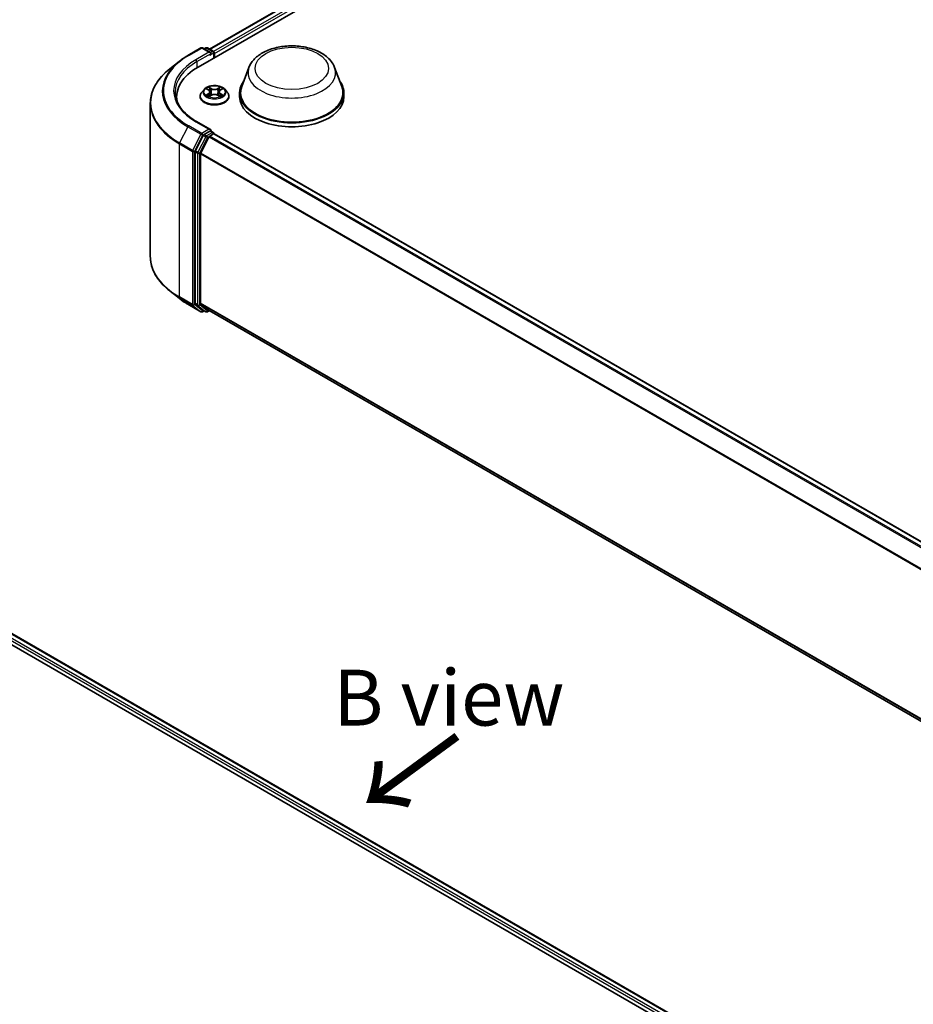
# Model space of a CAD drawing. Units: millimetres. Extents: x 0 to 6697, y 0 to 1405.
# Drawn here: x 42 to 62, y 96 to 118 of the extents above; entities that cross this region are included whole.
import ezdxf

# ---------------------------------------------------------------- set-up
doc = ezdxf.new("R2010")
doc.units = ezdxf.units.MM
for name, color, linetype, lineweight in [('Symbol (ISO)', 7, 'Continuous', 18), ('Visible (ISO)', 7, 'Continuous', 35), ('Visible Narrow (ISO)', 7, 'Continuous', 25)]:
    doc.layers.add(name, color=color, linetype=linetype, lineweight=lineweight)
doc.styles.add('Note Text (TK)', font='MS PGothic.ttf')

msp = doc.modelspace()

# ---------------------------------------------------------------- linework, layer by layer
at = {"layer": 'Visible (ISO)'}
for p, q in [((45.88263, 117.40165), (66.31016, 129.19549)), ((46.13723, 117.80119), (65.77028, 129.13633)), ((45.65702, 117.66002), (45.94772, 117.82786)), ((46.15952, 117.72481), (45.98105, 117.82786)), ((46.05778, 117.82782), (46.01945, 117.80569)), ((46.09111, 117.82782), (46.22142, 117.75258)), ((46.23809, 117.60688), (46.23809, 117.72371)), ((46.2519, 117.61485), (46.2519, 117.70557)), ((45.45849, 117.52605), (45.24838, 117.35972)), ((47.02261, 117.39295), (46.86198, 116.96573)), ((48.93815, 117.39295), (49.09878, 116.96573)), ((46.02403, 116.90354), (45.96892, 116.84205)), ((46.07813, 116.91023), (46.12533, 116.88201)), ((46.15446, 116.84316), (46.16356, 116.75832)), ((46.34934, 116.84316), (46.34023, 116.75832)), ((46.37847, 116.88201), (46.42567, 116.91023)), ((46.47976, 116.90354), (46.53488, 116.84205)), ((46.81371, 116.82557), (46.81371, 116.73485)), ((49.14705, 116.82557), (49.14705, 116.73485)), ((44.81535, 116.58891), (44.81535, 113.16119)), ((45.40424, 116.65602), (45.40424, 116.73485)), ((45.92968, 116.74392), (45.92968, 116.74761)), ((46.13411, 116.7419), (46.18326, 116.76931)), ((46.32053, 116.76931), (46.36968, 116.7419)), ((46.57412, 116.74392), (46.57412, 116.74761)), ((46.15952, 116.0011), (45.85216, 116.17856)), ((46.14976, 115.96825), (46.01945, 115.89301)), ((46.16539, 115.97049), (46.22142, 115.93814)), ((46.00134, 115.87276), (45.82524, 115.52708)), ((46.12698, 115.83643), (45.94309, 115.47546)), ((46.14509, 115.85668), (46.22833, 115.90474)), ((46.23809, 115.90928), (46.23809, 115.90793)), ((46.24499, 115.90639), (70.5921, 101.84958)), ((45.81978, 115.5065), (45.81978, 112.11163)), ((45.93763, 112.11789), (45.93763, 115.45489)), ((45.45849, 112.22405), (45.24838, 112.39038)), ((45.65702, 112.09007), (45.94772, 111.92224)), ((45.82524, 112.09736), (46.00134, 111.95502)), ((45.94309, 112.10362), (46.12698, 111.95498)), ((46.01945, 111.94441), (45.98105, 111.92224)), ((46.05778, 111.92228), (46.00278, 111.95403)), ((46.09111, 111.92228), (46.13723, 111.9489)), ((46.12842, 111.95399), (70.26805, 98.01697)), ((36.42277, 107.51969), (61.56435, 93.0042)), ((36.96266, 107.46053), (61.30975, 93.40374))]:
    msp.add_line(p, q, dxfattribs=at)
for centre, start, end in [((45.96438, 117.79899), 60, 120), ((46.07444, 117.79895), 60, 120), ((46.20476, 117.72371), 0, 60), ((46.20476, 115.90928), 0, 60), ((45.96438, 111.95111), 240, 300), ((46.07444, 111.95114), 240, 300)]:
    msp.add_arc(centre, 0.03333, start, end, dxfattribs=at)
for centre, major_axis, start_param, end_param in [((46.12619, 117.70557), (0.04714, 0), 0, 1.57079633), ((46.14976, 117.69196), (-0.01667, -0.02887), 0.78539816, 2.35619449), ((46.22833, 117.71918), (0.01667, -0.02887), 0.78539816, 2.27482892), ((47.03757, 116.73485), (-1.63333, 0), 5.49778714, 6.39521013), ((47.98038, 116.82557), (1.16667, 0), 2.73234536, 6.6924326), ((47.98038, 116.82557), (1.14444, 0), 2.92783652, 6.49694144), ((47.03757, 116.5534), (-1.66667, 0), 6.08255579, 6.13021947), ((47.98038, 116.73485), (1.16667, 0), 3.14159265, 6.28318531), ((46.12619, 115.98185), (0.04714, 0), 0, 1.57079633), ((46.14976, 115.99546), (0.01667, -0.02887), 0.15954809, 0.78539816), ((46.01945, 115.86579), (0.01667, 0.02887), 0.78539816, 1.66145621), ((46.14509, 115.82946), (-0.01667, -0.02887), 3.92699082, 4.80304887), ((46.22833, 115.87752), (0.01667, 0.02887), 0, 0.78539816), ((45.84335, 115.52011), (0.01667, 0.02887), 1.66145621, 2.35619449), ((45.9612, 115.46849), (-0.01667, -0.02887), 4.80304887, 5.49778714), ((45.84335, 112.12524), (-0.01667, -0.02887), 5.49778714, 6.19252542), ((45.9612, 112.13149), (-0.01667, -0.02887), 5.49778714, 6.19252542), ((46.01945, 111.9829), (-0.01667, -0.02887), 6.19252542, 6.28318531), ((46.14509, 111.98286), (-0.01667, -0.02887), 6.19252542, 6.28318531)]:
    msp.add_ellipse(centre, major_axis=major_axis, ratio=0.57735027, start_param=start_param, end_param=end_param, dxfattribs=at)
for points, knots in [([(47.02261, 117.39295), (47.04622, 117.45574), (47.08288, 117.513), (47.18246, 117.62377), (47.2491, 117.67478), (47.40647, 117.7638), (47.49915, 117.8001), (47.69641, 117.85198), (47.80096, 117.86753), (48.01148, 117.87733), (48.11738, 117.87176), (48.3221, 117.83989), (48.42087, 117.81357), (48.60303, 117.74033), (48.68633, 117.69326), (48.82489, 117.57964), (48.8814, 117.51343), (48.9261, 117.42272), (48.9325, 117.40798), (48.93815, 117.39295)], [2.56995062, 2.56995062, 2.56995062, 2.56995062, 2.83494232, 2.83494232, 3.15178455, 3.15178455, 3.49955313, 3.49955313, 3.84656809, 3.84656809, 4.19029723, 4.19029723, 4.53530053, 4.53530053, 4.88432433, 4.88432433, 5.2205942, 5.2205942, 5.28403101, 5.28403101, 5.28403101, 5.28403101]), ([(45.45849, 117.52605), (45.47053, 117.53558), (45.48282, 117.545), (45.50789, 117.5636), (45.52066, 117.57278), (45.54669, 117.59091), (45.55994, 117.59985), (45.5869, 117.61748), (45.60061, 117.62617), (45.62848, 117.64329), (45.64264, 117.65172), (45.65702, 117.66002)], [2.986331736, 2.986331736, 2.986331736, 2.986331736, 3.01738392, 3.01738392, 3.048436103, 3.048436103, 3.079488287, 3.079488287, 3.11054047, 3.11054047, 3.141592654, 3.141592654, 3.141592654, 3.141592654]), ([(45.24838, 117.35972), (45.19307, 117.31594), (45.14243, 117.27005), (45.05131, 117.17469), (45.01084, 117.12521), (44.94079, 117.02339), (44.91122, 116.97104), (44.86359, 116.86428), (44.84555, 116.80987), (44.82142, 116.69994), (44.81535, 116.64442), (44.81535, 116.58891)], [3.296853571, 3.296853571, 3.296853571, 3.296853571, 3.42288102, 3.42288102, 3.548908469, 3.548908469, 3.674935919, 3.674935919, 3.800963368, 3.800963368, 3.926990817, 3.926990817, 3.926990817, 3.926990817]), ([(45.85216, 116.17856), (45.79053, 116.21414), (45.7339, 116.25244), (45.63206, 116.33336), (45.58685, 116.37599), (45.50886, 116.46436), (45.47609, 116.5101), (45.42356, 116.60343), (45.40381, 116.65101), (45.37749, 116.74697), (45.37091, 116.79534), (45.37091, 116.84371)], [1.570796327, 1.570796327, 1.570796327, 1.570796327, 1.727875959, 1.727875959, 1.884955592, 1.884955592, 2.042035225, 2.042035225, 2.199114858, 2.199114858, 2.35619449, 2.35619449, 2.35619449, 2.35619449]), ([(45.96892, 116.84205), (45.96395, 116.83651), (45.9594, 116.83078), (45.95118, 116.81898), (45.94752, 116.8129), (45.94116, 116.80044), (45.93846, 116.79405), (45.93411, 116.78106), (45.93245, 116.77444), (45.93024, 116.76109), (45.92968, 116.75435), (45.92968, 116.74761)], [3.449424205, 3.449424205, 3.449424205, 3.449424205, 3.544937527, 3.544937527, 3.64045085, 3.64045085, 3.735964172, 3.735964172, 3.831477495, 3.831477495, 3.926990817, 3.926990817, 3.926990817, 3.926990817]), ([(46.47976, 116.90354), (46.46613, 116.91875), (46.44882, 116.9321), (46.40796, 116.95507), (46.38416, 116.96452), (46.33308, 116.97833), (46.30582, 116.98269), (46.25056, 116.98604), (46.22257, 116.98506), (46.16841, 116.97785), (46.14226, 116.97162), (46.09418, 116.95429), (46.07229, 116.94315), (46.04254, 116.92185), (46.03257, 116.91306), (46.02403, 116.90354)], [1.26296478, 1.26296478, 1.26296478, 1.26296478, 1.5839777, 1.5839777, 1.9184063, 1.9184063, 2.25148375, 2.25148375, 2.58279719, 2.58279719, 2.9145331, 2.9145331, 3.24851107, 3.24851107, 3.4494242, 3.4494242, 3.4494242, 3.4494242]), ([(46.15446, 116.84316), (46.15413, 116.84618), (46.15344, 116.84918), (46.15135, 116.85502), (46.14997, 116.85786), (46.14656, 116.86334), (46.14454, 116.86598), (46.13995, 116.87101), (46.13737, 116.8734), (46.13171, 116.87791), (46.12863, 116.88003), (46.12533, 116.88201)], [0.847301519, 0.847301519, 0.847301519, 0.847301519, 0.988509822, 0.988509822, 1.129718125, 1.129718125, 1.270926428, 1.270926428, 1.412134731, 1.412134731, 1.553343034, 1.553343034, 1.553343034, 1.553343034]), ([(46.37847, 116.88201), (46.37517, 116.88003), (46.37209, 116.87791), (46.36643, 116.8734), (46.36385, 116.87101), (46.35925, 116.86598), (46.35724, 116.86334), (46.35383, 116.85786), (46.35244, 116.85502), (46.35036, 116.84918), (46.34966, 116.84618), (46.34934, 116.84316)], [3.159045946, 3.159045946, 3.159045946, 3.159045946, 3.300254249, 3.300254249, 3.441462552, 3.441462552, 3.582670855, 3.582670855, 3.723879158, 3.723879158, 3.865087461, 3.865087461, 3.865087461, 3.865087461]), ([(46.57412, 116.74761), (46.57412, 116.75435), (46.57356, 116.76109), (46.57135, 116.77444), (46.56969, 116.78106), (46.56534, 116.79405), (46.56264, 116.80044), (46.55628, 116.8129), (46.55262, 116.81898), (46.5444, 116.83078), (46.53985, 116.83651), (46.53488, 116.84205)], [0.785398163, 0.785398163, 0.785398163, 0.785398163, 0.880911486, 0.880911486, 0.976424808, 0.976424808, 1.071938131, 1.071938131, 1.167451453, 1.167451453, 1.262964775, 1.262964775, 1.262964775, 1.262964775]), ([(45.92968, 116.74392), (45.92968, 116.72405), (45.93491, 116.70423), (45.95523, 116.66627), (45.97067, 116.6482), (46.01052, 116.61543), (46.03527, 116.60086), (46.09126, 116.57709), (46.12252, 116.5679), (46.18826, 116.55581), (46.2227, 116.55289), (46.2914, 116.55353), (46.32563, 116.5571), (46.39055, 116.57038), (46.42123, 116.58011), (46.47601, 116.60494), (46.50008, 116.62004), (46.53893, 116.65431), (46.55377, 116.67348), (46.57033, 116.71005), (46.57412, 116.72697), (46.57412, 116.74392)], [3.92699082, 3.92699082, 3.92699082, 3.92699082, 4.2267014, 4.2267014, 4.53911238, 4.53911238, 4.86360542, 4.86360542, 5.18933336, 5.18933336, 5.51408383, 5.51408383, 5.83843868, 5.83843868, 6.16327278, 6.16327278, 6.48907018, 6.48907018, 6.81298523, 6.81298523, 7.06858347, 7.06858347, 7.06858347, 7.06858347]), ([(46.09949, 116.76563), (46.10149, 116.76396), (46.10367, 116.76228), (46.10834, 116.75893), (46.11083, 116.75727), (46.11613, 116.75397), (46.11893, 116.75234), (46.12483, 116.74916), (46.12793, 116.74759), (46.13304, 116.7452), (46.13497, 116.74433), (46.13694, 116.74348)], [4.534901476, 4.534901476, 4.534901476, 4.534901476, 4.605051412, 4.605051412, 4.675201349, 4.675201349, 4.745351285, 4.745351285, 4.815501221, 4.815501221, 4.856375894, 4.856375894, 4.856375894, 4.856375894]), ([(46.32053, 116.76931), (46.31312, 116.77344), (46.3047, 116.77686), (46.28656, 116.78206), (46.27685, 116.78383), (46.25698, 116.78561), (46.24682, 116.78561), (46.22695, 116.78383), (46.21724, 116.78206), (46.1991, 116.77686), (46.19068, 116.77344), (46.18326, 116.76931)], [1.58824962, 1.58824962, 1.58824962, 1.58824962, 1.89542757, 1.89542757, 2.20260552, 2.20260552, 2.50978346, 2.50978346, 2.81696141, 2.81696141, 3.12413936, 3.12413936, 3.12413936, 3.12413936]), ([(46.36686, 116.74348), (46.36883, 116.74433), (46.37076, 116.7452), (46.37587, 116.74759), (46.37897, 116.74916), (46.38486, 116.75234), (46.38767, 116.75397), (46.39297, 116.75727), (46.39546, 116.75893), (46.40013, 116.76228), (46.4023, 116.76396), (46.40431, 116.76563)], [6.139198394, 6.139198394, 6.139198394, 6.139198394, 6.180073066, 6.180073066, 6.250223003, 6.250223003, 6.320372939, 6.320372939, 6.390522875, 6.390522875, 6.460672811, 6.460672811, 6.460672811, 6.460672811]), ([(46.14976, 115.96825), (46.15274, 115.96997), (46.15594, 115.97109), (46.16157, 115.97176), (46.16396, 115.97132), (46.16539, 115.97049)], [0.1851472285, 0.1851472285, 0.1851472285, 0.1851472285, 0.1965284229, 0.1965284229, 0.2079096173, 0.2079096173, 0.2079096173, 0.2079096173]), ([(45.24838, 112.39038), (45.19307, 112.43416), (45.14243, 112.48005), (45.05131, 112.57541), (45.01084, 112.62488), (44.94079, 112.7267), (44.91122, 112.77905), (44.86359, 112.88582), (44.84555, 112.94023), (44.82142, 113.05016), (44.81535, 113.10567), (44.81535, 113.16119)], [1.726057244, 1.726057244, 1.726057244, 1.726057244, 1.852084693, 1.852084693, 1.978112143, 1.978112143, 2.104139592, 2.104139592, 2.230167041, 2.230167041, 2.35619449, 2.35619449, 2.35619449, 2.35619449]), ([(45.45849, 112.22405), (45.47053, 112.21451), (45.48282, 112.2051), (45.50789, 112.1865), (45.52066, 112.17731), (45.54669, 112.15919), (45.55994, 112.15025), (45.5869, 112.13262), (45.60061, 112.12393), (45.62848, 112.10681), (45.64264, 112.09837), (45.65702, 112.09007)], [4.557128063, 4.557128063, 4.557128063, 4.557128063, 4.588180247, 4.588180247, 4.61923243, 4.61923243, 4.650284613, 4.650284613, 4.681336797, 4.681336797, 4.71238898, 4.71238898, 4.71238898, 4.71238898])]:
    msp.add_open_spline(points, degree=3, knots=knots, dxfattribs=at)
at = {"layer": 'Visible Narrow (ISO)'}
for p, q in [((46.14699, 117.79555), (65.78694, 129.13468)), ((65.87018, 129.08662), (46.22888, 117.74672)), ((46.2519, 117.70557), (65.89375, 129.0458)), ((45.67368, 117.65837), (45.96438, 117.82621)), ((46.12619, 117.73279), (45.83549, 117.56495)), ((45.85906, 117.52413), (46.17333, 117.70557)), ((45.96438, 117.82621), (46.12619, 117.73279)), ((46.02921, 117.80005), (46.07444, 117.82617)), ((46.07444, 117.82617), (46.20476, 117.75093)), ((46.14976, 117.66474), (46.22833, 117.71011)), ((46.20476, 117.75093), (46.15952, 117.72481)), ((46.22833, 117.71011), (46.22833, 117.60124)), ((45.85906, 117.52413), (45.85906, 117.38776)), ((46.0623, 116.91775), (46.12248, 116.88178)), ((46.18597, 116.91843), (46.12365, 116.95318)), ((46.14295, 116.93383), (46.18212, 116.91199)), ((46.18212, 116.91199), (46.17652, 116.83331)), ((46.38014, 116.95318), (46.31783, 116.91843)), ((46.32167, 116.91199), (46.36085, 116.93383)), ((46.32167, 116.91199), (46.32728, 116.83331)), ((46.38132, 116.88178), (46.44149, 116.91775)), ((46.12248, 116.80565), (46.0623, 116.76967)), ((46.08863, 116.77667), (46.12646, 116.79929)), ((46.12365, 116.73425), (46.18597, 116.76899)), ((46.12646, 116.79929), (46.13036, 116.74645)), ((46.31783, 116.76899), (46.38014, 116.73425)), ((46.37734, 116.79929), (46.37343, 116.74645)), ((46.37734, 116.79929), (46.41517, 116.77667)), ((46.44149, 116.76967), (46.38132, 116.80565)), ((45.83549, 116.17691), (46.12619, 116.00907)), ((45.65558, 116.06324), (45.47169, 115.70227)), ((45.65558, 116.06324), (45.94627, 115.8954)), ((45.96438, 115.91565), (45.67368, 116.08349)), ((46.12619, 116.00907), (45.96438, 115.91565)), ((46.20476, 115.93649), (46.07444, 115.86126)), ((46.14976, 115.96825), (46.20476, 115.93649)), ((45.94627, 115.8954), (45.76239, 115.53443)), ((45.80406, 115.51386), (45.98795, 115.87483)), ((46.05634, 115.84101), (45.88024, 115.49533)), ((45.92192, 115.47475), (46.09801, 115.82043)), ((45.98795, 115.87483), (46.01945, 115.89301)), ((46.00134, 115.87276), (46.05634, 115.84101)), ((46.07444, 115.86126), (46.01945, 115.89301)), ((46.09801, 115.82043), (46.12752, 115.83747)), ((46.12698, 115.83643), (70.47249, 101.78055)), ((70.49908, 101.7959), (46.14509, 115.85668)), ((46.22833, 115.90474), (70.58232, 101.84396)), ((45.46622, 115.68169), (45.75692, 115.51386)), ((45.46622, 112.25397), (45.46622, 115.68169)), ((45.76239, 115.53443), (45.47169, 115.70227)), ((45.75692, 115.51386), (45.75692, 112.08613)), ((45.80406, 112.08613), (45.80406, 115.51386)), ((45.81978, 115.5065), (45.87477, 115.47475)), ((45.88024, 115.49533), (45.82524, 115.52708)), ((45.87477, 115.47475), (45.87477, 112.07988)), ((45.92192, 112.07988), (45.92192, 115.47475)), ((45.93763, 115.45489), (70.269, 101.40716)), ((70.27757, 101.42595), (45.94309, 115.47546)), ((45.75692, 112.08613), (45.46622, 112.25397)), ((45.47169, 112.2397), (45.76239, 112.07186)), ((45.65558, 112.09106), (45.47169, 112.2397)), ((45.94627, 111.92323), (45.65558, 112.09106)), ((45.76239, 112.07186), (45.94627, 111.92323)), ((45.98795, 111.9375), (45.80406, 112.08613)), ((45.87477, 112.07988), (45.81978, 112.11163)), ((45.82524, 112.09736), (45.88024, 112.06561)), ((45.88024, 112.06561), (46.05634, 111.92327)), ((46.09801, 111.93754), (45.92192, 112.07988)), ((70.26805, 98.07071), (45.93763, 112.11789)), ((45.94309, 112.10362), (70.26805, 98.05959)), ((46.00968, 111.95004), (45.98795, 111.9375)), ((46.05634, 111.92327), (46.00134, 111.95502)), ((46.12752, 111.95457), (46.09801, 111.93754)), ((70.26805, 98.01713), (46.12698, 111.95498)), ((36.83918, 107.37), (61.19508, 93.30811)), ((61.21809, 93.34926), (36.86275, 107.41082)), ((36.94599, 107.45888), (61.29998, 93.3981))]:
    msp.add_line(p, q, dxfattribs=at)
for centre, major_axis, ratio, start_param, end_param in [((45.96438, 117.79899), (-0.01667, 0.02887), 0.57735027, 5.49778714, 6.28318531), ((45.96438, 117.79899), (0.01667, 0.02887), 0.57735027, 0, 0.78539816), ((46.07444, 117.79895), (-0.01667, 0.02887), 0.57735027, 5.49778714, 6.28318531), ((46.07444, 117.79895), (0.01667, 0.02887), 0.57735027, 0, 0.78539816), ((46.20476, 117.72371), (0.01667, 0.02887), 0.57735027, 0, 0.78539816), ((46.20476, 117.72371), (0.01667, -0.02887), 0.57735027, 0.78539816, 2.35619449), ((46.20476, 117.72371), (0.03333, 0), 0.57735027, 5.49778714, 6.28318531), ((47.03757, 116.86114), (-1.95444, 0), 0.57735027, 5.65304806, 7.06858347), ((47.03757, 116.87093), (-1.92883, 0), 0.57735027, 5.49778714, 7.06858347), ((47.03757, 116.87093), (-1.7, 0), 0.57735027, 5.49778714, 7.06858347), ((47.03757, 116.84371), (-1.66667, 0), 0.57735027, 5.49778714, 6.28318531), ((45.67368, 117.63115), (-0.01667, 0.02887), 0.57735027, 5.49778714, 6.28318531), ((45.83549, 117.53773), (-0.01667, 0.02887), 0.57735027, 3.92699082, 5.49778714), ((47.03757, 116.60633), (-2.2145, 0), 0.57735027, 5.65304806, 7.06858347), ((47.98038, 117.27292), (0.98008, 0), 0.57735027, 2.92783652, 6.49694144), ((46.2519, 116.7575), (-0.31863, 0), 0.57735027, 5.8056187, 9.90234457), ((46.2519, 116.83546), (-0.25657, 0), 0.57735027, 5.8056187, 9.90234457), ((46.2519, 116.84371), (-0.2289, 0), 0.57735027, 5.30710262, 5.68847167), ((46.2519, 116.81851), (0.17913, 0), 0.57735027, 2.17629431, 2.42062218), ((46.12248, 116.87724), (0.00285, 0.00477), 0.58733849, 0, 0.79427846), ((46.05421, 116.84371), (0.09491, 0), 0.57735027, 5.51524044, 7.05113018), ((46.05421, 116.83957), (0.10044, 0), 0.57735027, 5.51524044, 6.34508866), ((46.13911, 116.93193), (-0.00454, -0.00321), 0.18497367, 1.04331702, 2.43849919), ((46.15277, 116.9032), (-0.00535, -0.00148), 0.22291783, 3.85158054, 5.20700366), ((46.17267, 116.83141), (-0.00535, -0.00148), 0.22288452, 3.85157383, 5.20261978), ((46.18597, 116.9139), (-0.00271, -0.00485), 0.56718618, 3.91841516, 5.40194502), ((46.2519, 116.95371), (0.10044, 0), 0.57735027, 3.94444411, 5.48033385), ((46.2519, 116.95785), (-0.09491, 0), 0.57735027, 0.80285146, 2.3387412), ((46.31783, 116.9139), (0.00271, -0.00485), 0.56718618, 0.88124028, 2.36477015), ((46.33112, 116.83141), (-0.00535, 0.00148), 0.22288452, 4.22215818, 5.57320413), ((46.44959, 116.84371), (-0.09491, 0), 0.57735027, 5.51524044, 7.05113018), ((46.35102, 116.9032), (-0.00535, 0.00148), 0.22291783, 4.2177743, 5.57319742), ((46.44959, 116.83957), (-0.10044, 0), 0.57735027, 6.22128195, 7.05113018), ((46.2519, 116.81851), (0.17913, 0), 0.57735027, 0.72097047, 0.96529834), ((46.36469, 116.93193), (-0.00454, 0.00321), 0.18497367, 0.70309346, 2.09827563), ((46.38132, 116.87724), (-0.00285, 0.00477), 0.58733849, 5.48890685, 6.28318531), ((46.2519, 116.84371), (-0.2289, 0), 0.57735027, 3.7363063, 4.11767534), ((47.03757, 116.58891), (-2.22222, 0), 0.57735027, 0, 0.78539816), ((46.2519, 116.74761), (-0.32222, 0), 0.57735027, 0, 3.14159265), ((46.2519, 116.74392), (0.32222, 0), 0.57735027, 3.14159265, 6.28318531), ((46.2519, 116.84371), (0.2289, 0), 0.57735027, 3.7363063, 4.11767534), ((46.09261, 116.77485), (-0.00107, -0.00545), 0.77975364, 4.52690487, 5.92208704), ((46.10871, 116.7633), (-0.00472, -0.00293), 0.72973605, 5.16344533, 5.77548257), ((46.12248, 116.80111), (0.00285, -0.00477), 0.58733849, 0.86378433, 2.3473142), ((46.18597, 116.76445), (-0.00271, 0.00485), 0.56718618, 5.5063628, 6.28318531), ((46.2519, 116.72957), (0.09491, 0), 0.57735027, 0.80285146, 2.3387412), ((46.31783, 116.76445), (0.00271, 0.00485), 0.56718618, 0, 0.7768225), ((46.38132, 116.80111), (-0.00285, -0.00477), 0.58733849, 3.93587111, 5.41940097), ((46.2519, 116.84371), (0.2289, 0), 0.57735027, 5.30710262, 5.68847167), ((46.39509, 116.7633), (-0.00472, 0.00293), 0.72973605, 3.64929539, 4.26133263), ((46.41119, 116.77485), (0.00107, -0.00545), 0.77975364, 0.36109827, 1.75628044), ((45.83549, 116.14969), (0.01667, 0.02887), 0.57735027, 0, 0.78539816), ((45.67368, 116.05627), (-0.01667, -0.02887), 0.57735027, 3.92699082, 4.80304887), ((46.20476, 115.90928), (0.01667, 0.02887), 0.57735027, 0, 0.78539816), ((46.20476, 115.90928), (0.01667, -0.02887), 0.57735027, 1.07991365, 2.35619449), ((45.96438, 115.88843), (-0.01667, -0.02887), 0.57735027, 3.92699082, 4.80304887), ((45.96438, 115.88843), (-0.0297, 0.01513), 0.07392213, 0.95337534, 2.52417167), ((45.96438, 115.88843), (0.01667, -0.02887), 0.57735027, 0.78539816, 2.35619449), ((46.07444, 115.83404), (-0.01667, -0.02887), 0.57735027, 3.92699082, 4.80304887), ((46.07444, 115.83404), (-0.0297, 0.01513), 0.07392213, 0.95337534, 2.52417167), ((46.07444, 115.83404), (0.01667, -0.02887), 0.57735027, 0.78539816, 2.35619449), ((46.20476, 115.90928), (0.03333, 0), 0.57735027, 6.2130617, 6.28318531), ((45.48979, 115.6953), (0.01667, 0.02887), 0.57735027, 1.66145621, 2.35619449), ((45.78049, 115.52746), (-0.01667, -0.02887), 0.57735027, 4.80304887, 5.49778714), ((45.78049, 115.52746), (-0.03333, 0), 0.57735027, 0.78539816, 2.35619449), ((45.78049, 115.52746), (0.0297, -0.01513), 0.07392213, 4.094968, 5.66576432), ((45.89834, 115.48836), (-0.01667, -0.02887), 0.57735027, 4.80304887, 5.49778714), ((45.89834, 115.48836), (0.0297, -0.01513), 0.07392213, 4.094968, 5.66576432), ((45.89834, 115.48836), (-0.03333, 0), 0.57735027, 0.78539816, 2.35619449), ((47.03757, 113.16119), (-2.22222, 0), 0.57735027, 0, 0.78539816), ((47.03757, 113.14376), (2.2145, 0), 0.57735027, 3.7717299, 3.92699082), ((47.03757, 112.88896), (-1.95444, 0), 0.57735027, 0.63013725, 0.78539816), ((45.48979, 112.26758), (-0.01667, -0.02887), 0.57735027, 5.49778714, 6.19252542), ((45.67368, 112.11894), (-0.01667, -0.02887), 0.57735027, 6.19252542, 6.28318531), ((45.78049, 112.09974), (0.03333, 0), 0.57735027, 3.92699082, 5.49778714), ((45.78049, 112.09974), (-0.01667, -0.02887), 0.57735027, 5.49778714, 6.19252542), ((45.78049, 112.09974), (-0.02095, -0.02592), 0.8131434, 0.12734403, 1.69814035), ((45.89834, 112.09348), (0.03333, 0), 0.57735027, 3.92699082, 5.49778714), ((45.89834, 112.09348), (-0.01667, -0.02887), 0.57735027, 5.49778714, 6.19252542), ((45.89834, 112.09348), (-0.02095, -0.02592), 0.8131434, 0.12734403, 1.69814035), ((45.96438, 111.95111), (-0.02095, -0.02592), 0.8131434, 0.12734403, 1.69814035), ((45.96438, 111.95111), (-0.01667, -0.02887), 0.57735027, 6.19252542, 6.28318531), ((45.96438, 111.95111), (0.01667, -0.02887), 0.57735027, 0, 0.78539816), ((46.07444, 111.95114), (-0.02095, -0.02592), 0.8131434, 0.12734403, 1.69814035), ((46.07444, 111.95114), (-0.01667, -0.02887), 0.57735027, 6.19252542, 6.28318531), ((46.07444, 111.95114), (0.01667, -0.02887), 0.57735027, 0, 0.78539816)]:
    msp.add_ellipse(centre, major_axis=major_axis, ratio=ratio, start_param=start_param, end_param=end_param, dxfattribs=at)
for centre, major_axis in [((47.98038, 117.3699), (-0.82044, 0)), ((46.2519, 116.84371), (0.23794, 0))]:
    msp.add_ellipse(centre, major_axis=major_axis, ratio=0.57735027, dxfattribs=at)
for points, knots in [([(46.08889, 116.9038), (46.08799, 116.9048), (46.08703, 116.90575), (46.08363, 116.90876), (46.08097, 116.91054), (46.07573, 116.91338), (46.07316, 116.9145), (46.06782, 116.9164), (46.06505, 116.91717), (46.0623, 116.91775)], [0.0019082576, 0.0019082576, 0.0019082576, 0.0019082576, 0.0059340385, 0.0059340385, 0.0154285, 0.0154285, 0.0237449879, 0.0237449879, 0.0323943032, 0.0323943032, 0.0323943032, 0.0323943032]), ([(46.0623, 116.91775), (46.0648, 116.91681), (46.06733, 116.91576), (46.07222, 116.91349), (46.07459, 116.91227), (46.0773, 116.91072), (46.07772, 116.91047), (46.07813, 116.91023)], [-0.0323943032, -0.0323943032, -0.0323943032, -0.0323943032, -0.0237449879, -0.0237449879, -0.0154285, -0.0154285, -0.013913302, -0.013913302, -0.013913302, -0.013913302]), ([(46.14295, 116.93383), (46.14113, 116.93561), (46.13937, 116.93743), (46.13491, 116.94208), (46.13229, 116.94485), (46.12765, 116.94949), (46.12564, 116.95141), (46.12365, 116.95318)], [-0.0320559737, -0.0320559737, -0.0320559737, -0.0320559737, -0.0236501899, -0.0236501899, -0.0102009359, -0.0102009359, 0.0003383294, 0.0003383294, 0.0003383294, 0.0003383294]), ([(46.12365, 116.95318), (46.12489, 116.95124), (46.12613, 116.94902), (46.12911, 116.94349), (46.13087, 116.94006), (46.13427, 116.93418), (46.1357, 116.93185), (46.13733, 116.92959)], [-0.0003383294, -0.0003383294, -0.0003383294, -0.0003383294, 0.0102009359, 0.0102009359, 0.0236501899, 0.0236501899, 0.0320559737, 0.0320559737, 0.0320559737, 0.0320559737]), ([(46.13733, 116.92959), (46.14013, 116.92572), (46.14264, 116.92154), (46.14691, 116.91276), (46.14866, 116.90816), (46.14994, 116.90355)], [-0.0289828459, -0.0289828459, -0.0289828459, -0.0289828459, -0.0145850634, -0.0145850634, 0, 0, 0, 0]), ([(46.15662, 116.90511), (46.15521, 116.91018), (46.15331, 116.91525), (46.14868, 116.92493), (46.14597, 116.92956), (46.14295, 116.93383)], [0, 0, 0, 0, 0.0145850634, 0.0145850634, 0.0289828459, 0.0289828459, 0.0289828459, 0.0289828459]), ([(46.14994, 116.90355), (46.15326, 116.89158), (46.15658, 116.87962), (46.16322, 116.85569), (46.16654, 116.84373), (46.16986, 116.83176)], [-0.0687798542, -0.0687798542, -0.0687798542, -0.0687798542, -0.0343899271, -0.0343899271, 0, 0, 0, 0]), ([(46.17652, 116.83331), (46.1732, 116.84528), (46.16988, 116.85724), (46.16325, 116.88118), (46.15994, 116.89314), (46.15662, 116.90511)], [0, 0, 0, 0, 0.0343899271, 0.0343899271, 0.0687798542, 0.0687798542, 0.0687798542, 0.0687798542]), ([(46.16986, 116.83176), (46.1746, 116.81468), (46.18005, 116.79789), (46.18745, 116.77854), (46.18862, 116.77559), (46.18981, 116.77265)], [-0.0982412545, -0.0982412545, -0.0982412545, -0.0982412545, -0.0491206273, -0.0491206273, -0.0402334775, -0.0402334775, -0.0402334775, -0.0402334775]), ([(46.19509, 116.77496), (46.19402, 116.77776), (46.19298, 116.78058), (46.18609, 116.79971), (46.18098, 116.81638), (46.17652, 116.83331)], [0.0405862574, 0.0405862574, 0.0405862574, 0.0405862574, 0.0491206273, 0.0491206273, 0.0982412545, 0.0982412545, 0.0982412545, 0.0982412545]), ([(46.32728, 116.83331), (46.32282, 116.81638), (46.31771, 116.79971), (46.31082, 116.78058), (46.30978, 116.77776), (46.30871, 116.77496)], [0, 0, 0, 0, 0.0491206273, 0.0491206273, 0.0576549971, 0.0576549971, 0.0576549971, 0.0576549971]), ([(46.31399, 116.77265), (46.31518, 116.77559), (46.31634, 116.77854), (46.32375, 116.79789), (46.32919, 116.81468), (46.33394, 116.83176)], [-0.058007777, -0.058007777, -0.058007777, -0.058007777, -0.0491206273, -0.0491206273, 0, 0, 0, 0]), ([(46.34718, 116.90511), (46.34386, 116.89314), (46.34054, 116.88118), (46.33391, 116.85724), (46.3306, 116.84528), (46.32728, 116.83331)], [0, 0, 0, 0, 0.0343899271, 0.0343899271, 0.0687798542, 0.0687798542, 0.0687798542, 0.0687798542]), ([(46.33394, 116.83176), (46.33726, 116.84373), (46.34058, 116.85569), (46.34722, 116.87962), (46.35054, 116.89158), (46.35385, 116.90355)], [-0.0687798542, -0.0687798542, -0.0687798542, -0.0687798542, -0.0343899271, -0.0343899271, 0, 0, 0, 0]), ([(46.36085, 116.93383), (46.3578, 116.92953), (46.35508, 116.92487), (46.35046, 116.91518), (46.34857, 116.91015), (46.34718, 116.90511)], [0, 0, 0, 0, 0.014491423, 0.014491423, 0.0289828459, 0.0289828459, 0.0289828459, 0.0289828459]), ([(46.35385, 116.90355), (46.35513, 116.90813), (46.35687, 116.9127), (46.36112, 116.92148), (46.36365, 116.9257), (46.36646, 116.92959)], [-0.0289828459, -0.0289828459, -0.0289828459, -0.0289828459, -0.014491423, -0.014491423, 0, 0, 0, 0]), ([(46.38014, 116.95318), (46.37851, 116.95173), (46.37686, 116.95018), (46.3736, 116.94696), (46.37199, 116.94531), (46.36849, 116.94167), (46.36659, 116.93967), (46.36339, 116.93636), (46.36213, 116.93508), (46.36085, 116.93383)], [-0.0323943032, -0.0323943032, -0.0323943032, -0.0323943032, -0.0237449879, -0.0237449879, -0.0154285, -0.0154285, -0.0059340385, -0.0059340385, 0, 0, 0, 0]), ([(46.36646, 116.92959), (46.36762, 116.93119), (46.36867, 116.93282), (46.37122, 116.93702), (46.37259, 116.93954), (46.37499, 116.94402), (46.37604, 116.94602), (46.37811, 116.94981), (46.37913, 116.95159), (46.38014, 116.95318)], [0, 0, 0, 0, 0.0059340385, 0.0059340385, 0.0154285, 0.0154285, 0.0237449879, 0.0237449879, 0.0323943032, 0.0323943032, 0.0323943032, 0.0323943032]), ([(46.44149, 116.91775), (46.43815, 116.91704), (46.43476, 116.91606), (46.42729, 116.91312), (46.42328, 116.91099), (46.41797, 116.9069), (46.41635, 116.90542), (46.41491, 116.9038)], [-0.0003383294, -0.0003383294, -0.0003383294, -0.0003383294, 0.0102009359, 0.0102009359, 0.0236501899, 0.0236501899, 0.0301477161, 0.0301477161, 0.0301477161, 0.0301477161]), ([(46.42567, 116.91023), (46.42784, 116.91153), (46.43007, 116.91272), (46.43536, 116.9153), (46.43844, 116.91661), (46.44149, 116.91775)], [-0.0181426717, -0.0181426717, -0.0181426717, -0.0181426717, -0.0102009359, -0.0102009359, 0.0003383294, 0.0003383294, 0.0003383294, 0.0003383294]), ([(46.08863, 116.77667), (46.08677, 116.77632), (46.0847, 116.77593), (46.07904, 116.77474), (46.07531, 116.77384), (46.06843, 116.77183), (46.06535, 116.77082), (46.0623, 116.76967)], [-0.0320559737, -0.0320559737, -0.0320559737, -0.0320559737, -0.0236501899, -0.0236501899, -0.0102009359, -0.0102009359, 0.0003383294, 0.0003383294, 0.0003383294, 0.0003383294]), ([(46.0623, 116.76967), (46.06565, 116.77038), (46.06903, 116.77083), (46.07651, 116.77133), (46.08052, 116.77124), (46.08633, 116.77068), (46.08839, 116.77036), (46.09011, 116.77004)], [-0.0003383294, -0.0003383294, -0.0003383294, -0.0003383294, 0.0102009359, 0.0102009359, 0.0236501899, 0.0236501899, 0.0320559737, 0.0320559737, 0.0320559737, 0.0320559737]), ([(46.10472, 116.76513), (46.10278, 116.76826), (46.10039, 116.77085), (46.09495, 116.77473), (46.09191, 116.77603), (46.08863, 116.77667)], [0, 0, 0, 0, 0.0145850634, 0.0145850634, 0.0289828459, 0.0289828459, 0.0289828459, 0.0289828459]), ([(46.09011, 116.77004), (46.09305, 116.76948), (46.09579, 116.76833), (46.09865, 116.76629), (46.09907, 116.76597), (46.09949, 116.76563)], [-0.0289828459, -0.0289828459, -0.0289828459, -0.0289828459, -0.0145850634, -0.0145850634, -0.0120420166, -0.0120420166, -0.0120420166, -0.0120420166]), ([(46.13596, 116.74293), (46.13533, 116.74297), (46.13472, 116.74296), (46.13258, 116.74272), (46.13121, 116.74217), (46.12881, 116.7406), (46.12775, 116.73963), (46.12568, 116.73726), (46.12466, 116.73583), (46.12365, 116.73425)], [0.0024401637, 0.0024401637, 0.0024401637, 0.0024401637, 0.0059340385, 0.0059340385, 0.0154285, 0.0154285, 0.0237449879, 0.0237449879, 0.0323943032, 0.0323943032, 0.0323943032, 0.0323943032]), ([(46.12365, 116.73425), (46.12529, 116.73569), (46.12693, 116.73705), (46.1302, 116.73949), (46.13181, 116.74057), (46.13367, 116.74165), (46.13389, 116.74178), (46.13411, 116.7419)], [-0.0323943032, -0.0323943032, -0.0323943032, -0.0323943032, -0.0237449879, -0.0237449879, -0.0154285, -0.0154285, -0.0142996638, -0.0142996638, -0.0142996638, -0.0142996638]), ([(46.38014, 116.73425), (46.37891, 116.73618), (46.37767, 116.73787), (46.37469, 116.74096), (46.37293, 116.74216), (46.36991, 116.74291), (46.36892, 116.743), (46.36784, 116.74293)], [-0.0003383294, -0.0003383294, -0.0003383294, -0.0003383294, 0.0102009359, 0.0102009359, 0.0236501899, 0.0236501899, 0.02961581, 0.02961581, 0.02961581, 0.02961581]), ([(46.36969, 116.7419), (46.37118, 116.74107), (46.37265, 116.74013), (46.37614, 116.73764), (46.37815, 116.73601), (46.38014, 116.73425)], [-0.0177563099, -0.0177563099, -0.0177563099, -0.0177563099, -0.0102009359, -0.0102009359, 0.0003383294, 0.0003383294, 0.0003383294, 0.0003383294]), ([(46.41517, 116.77667), (46.41187, 116.77602), (46.40881, 116.77471), (46.40338, 116.77082), (46.40101, 116.76824), (46.39907, 116.76513)], [0, 0, 0, 0, 0.014491423, 0.014491423, 0.0289828459, 0.0289828459, 0.0289828459, 0.0289828459]), ([(46.40431, 116.76563), (46.40471, 116.76595), (46.40511, 116.76627), (46.40797, 116.76831), (46.41073, 116.76948), (46.41369, 116.77004)], [-0.0169408293, -0.0169408293, -0.0169408293, -0.0169408293, -0.014491423, -0.014491423, 0, 0, 0, 0]), ([(46.41369, 116.77004), (46.4149, 116.77027), (46.41628, 116.77049), (46.42017, 116.77098), (46.42282, 116.77118), (46.42807, 116.77124), (46.43064, 116.77115), (46.43598, 116.77066), (46.43875, 116.77025), (46.44149, 116.76967)], [0, 0, 0, 0, 0.0059340385, 0.0059340385, 0.0154285, 0.0154285, 0.0237449879, 0.0237449879, 0.0323943032, 0.0323943032, 0.0323943032, 0.0323943032]), ([(46.44149, 116.76967), (46.43899, 116.77061), (46.43647, 116.77147), (46.43158, 116.77296), (46.42921, 116.77361), (46.42429, 116.77483), (46.42176, 116.77538), (46.4179, 116.77615), (46.41648, 116.77642), (46.41517, 116.77667)], [-0.0323943032, -0.0323943032, -0.0323943032, -0.0323943032, -0.0237449879, -0.0237449879, -0.0154285, -0.0154285, -0.0059340385, -0.0059340385, 0, 0, 0, 0])]:
    msp.add_open_spline(points, degree=3, knots=knots, dxfattribs=at)
for points in [[(46.10869, 116.75873), (46.10737, 116.76086), (46.10605, 116.76299), (46.10472, 116.76513)], [(46.39907, 116.76513), (46.39775, 116.76299), (46.39643, 116.76086), (46.39511, 116.75873)]]:
    msp.add_open_spline(points, degree=3, dxfattribs=at)

# ---------------------------------------------------------------- texts
at = {"layer": 'Symbol (ISO)', "color": 7, "insert": (51.49522, 103.28558), "char_height": 1.25, "attachment_point": 5, "line_spacing_factor": 1.5, "style": 'Note Text (TK)'}
msp.add_mtext('\\fＭＳ Ｐゴシック|b0|i0;B view', dxfattribs=at)
at = {"layer": 'Symbol (ISO)', "color": 7, "insert": (51.74204, 102.5141), "char_height": 2, "attachment_point": 4, "rotation": 216.3, "line_spacing_factor": 1.5, "style": 'Note Text (TK)'}
msp.add_mtext('\\fMS PGothic|b0|i0;{\\H2.0000;→}', dxfattribs=at)

doc.saveas('drawing.dxf')
